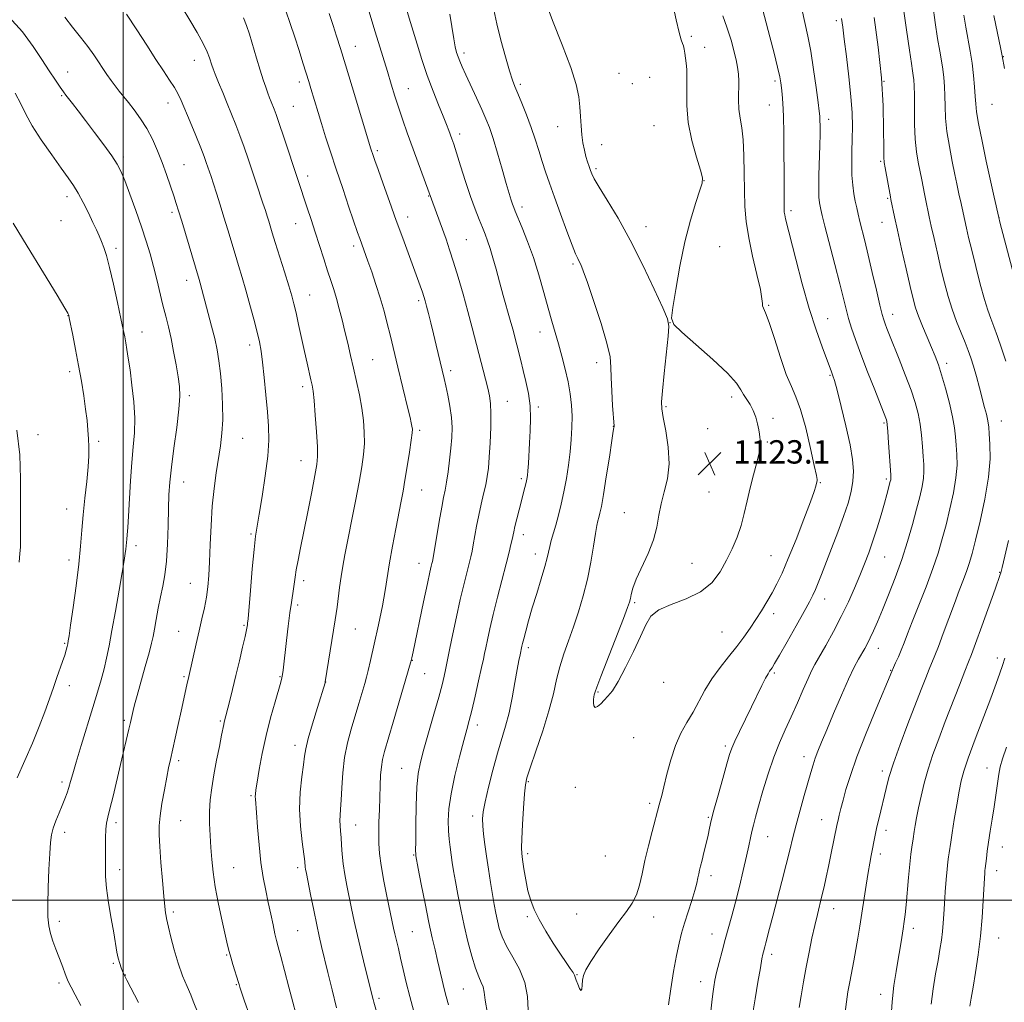
# Model space of a CAD drawing. Extents: x 2177300 to 2180200, y 292300 to 295200.
# Drawn here: x 2178965 to 2179302, y 294465 to 294802 of the extents above; entities that cross this region are included whole.
import ezdxf

# ---------------------------------------------------------------- set-up
doc = ezdxf.new("R2010")
doc.units = 0
doc.header["$MEASUREMENT"] = 0
for name, color, linetype, lineweight in [('CONTOUR INDEX', 41, 'Continuous', 13), ('CONTOUR INTERMEDIATE', 44, 'Continuous', 0), ('GRID LINE', 7, 'Continuous', 0), ('SPOT ELEVATION', 7, 'Continuous', 0), ('SPOT ELEVATION DTM', 2, 'Continuous', 13)]:
    doc.layers.add(name, color=color, linetype=linetype, lineweight=lineweight)
doc.styles.add('Style-WORKING', font='WORKING.shx')

# ---------------------------------------------------------------- blocks, each defined once
blk = doc.blocks.new('SPOT')
at = {"layer": 'SPOT ELEVATION'}
for p, q in [((-3.91, -3.91), (3.82, 3.81)), ((-1.65, 3.77), (1.72, -3.93))]:
    blk.add_line(p, q, dxfattribs=at)

msp = doc.modelspace()

# ---------------------------------------------------------------- linework, layer by layer
at = {"layer": 'CONTOUR INDEX', "flags": 128}
for points, elevation in [([(2179055.793, 294804.775), (2179057.266, 294800.417), (2179058.801, 294795.729), (2179060.279, 294791.153), (2179061.619, 294786.96), (2179062.75, 294783.38), (2179063.634, 294780.536), (2179064.367, 294778.129), (2179066.832, 294769.874), (2179067.994, 294766.094), (2179069.407, 294761.62), (2179071.0879, 294756.413), (2179073.048, 294750.449), (2179075.242, 294743.866), (2179077.394, 294737.466), (2179080.343, 294728.7911), (2179081.064, 294726.726), (2179083.865, 294718.981), (2179085.17, 294715.291), (2179086.65, 294710.95), (2179088.113, 294706.364), (2179089.405, 294701.886), (2179090.516, 294697.663), (2179091.475, 294693.785), (2179094.157, 294682.608), (2179097.587, 294668.469), (2179098.304, 294665.469), (2179098.738, 294663.581), (2179098.982, 294662.401), (2179099.102, 294661.471), (2179099.045, 294660.12), (2179098.732, 294657.622), (2179098.122, 294653.547), (2179097.345, 294648.64), (2179096.567, 294643.942), (2179095.9039, 294640.164), (2179095.254, 294636.7), (2179093.434, 294627.282), (2179092.311, 294621.298), (2179091.299, 294615.572), (2179089.794, 294606.099), (2179088.852, 294600.836), (2179087.53, 294594.387), (2179086.069, 294587.719), (2179084.809, 294582.178), (2179083.9831, 294578.683), (2179083.407, 294576.456), (2179082.787, 294574.292), (2179080.763, 294567.401), (2179078.138, 294558.617), (2179076.899, 294553.925), (2179075.917, 294548.933), (2179075.3, 294543.661), (2179074.955, 294538.587), (2179074.733, 294534.306), (2179074.524, 294531.23), (2179074.356, 294529.0661), (2179074.29, 294527.338), (2179074.368, 294525.627), (2179074.535, 294523.734), (2179074.716, 294521.514), (2179074.866, 294518.859), (2179075.056, 294515.81), (2179075.39, 294512.449), (2179075.939, 294508.852), (2179076.649, 294505.085), (2179078.236, 294497.234), (2179079.142, 294492.899), (2179080.264, 294487.891), (2179081.651, 294482.115), (2179083.085, 294476.354), (2179085.6911, 294466.01), (2179085.939, 294465.104), (2179088.33, 294456.619)], 1110), ([(2179126.957, 294805.1), (2179127.984, 294800.318), (2179129.393, 294794.695), (2179130.966, 294788.959), (2179132.371, 294784.166), (2179133.386, 294781.016), (2179134.229, 294778.795), (2179135.226, 294776.4341), (2179136.61, 294773.122), (2179138.226, 294769.089), (2179139.82, 294764.823), (2179141.201, 294760.724), (2179142.409, 294756.85), (2179143.543, 294753.168), (2179144.711, 294749.572), (2179146.058, 294745.653), (2179147.737, 294740.925), (2179149.809, 294735.177), (2179151.962, 294729.293), (2179153.7921, 294724.434), (2179155.003, 294721.436), (2179155.735, 294719.852), (2179156.233, 294718.909), (2179156.756, 294717.815), (2179157.599, 294715.687), (2179159.069, 294711.6179), (2179161.302, 294705.154), (2179163.769, 294697.645), (2179165.771, 294690.896), (2179166.802, 294686.185), (2179167.129, 294682.698), (2179167.208, 294679.096), (2179167.4021, 294674.46), (2179167.69, 294669.547), (2179168.173, 294662.395), (2179168.173, 294662.195), (2179168.124, 294661.933), (2179167.92, 294660.6901), (2179167.427, 294657.5), (2179166.574, 294651.858), (2179165.541, 294645.095), (2179164.572, 294639.001), (2179163.8549, 294634.943), (2179163.358, 294632.595), (2179162.9929, 294631.205), (2179162.674, 294630.036), (2179162.315, 294628.408), (2179161.836, 294625.652), (2179161.16, 294621.326), (2179160.252, 294615.884), (2179159.08, 294610.005), (2179157.637, 294604.2611), (2179156.004, 294598.804), (2179154.283, 294593.68), (2179152.577, 294588.907), (2179150.9919, 294584.392), (2179149.635, 294580.018), (2179148.532, 294575.605), (2179147.399, 294570.735), (2179145.872, 294564.931), (2179143.743, 294558.021), (2179141.4269, 294551.065), (2179139.493, 294545.429), (2179138.357, 294541.974), (2179137.819, 294539.537), (2179137.523, 294536.449), (2179137.188, 294531.575), (2179136.838, 294525.923), (2179136.57, 294521.034), (2179136.466, 294517.989), (2179136.549, 294516.031), (2179136.826, 294513.945), (2179137.297, 294510.829), (2179137.937, 294507.04), (2179138.714, 294503.25), (2179139.633, 294499.9399), (2179140.848, 294496.828), (2179142.551, 294493.442), (2179144.834, 294489.483), (2179147.391, 294485.346), (2179149.813, 294481.6), (2179151.766, 294478.696), (2179153.201, 294476.617), (2179154.139, 294475.23), (2179154.64, 294474.356), (2179154.9191, 294473.635), (2179155.227, 294472.661), (2179155.742, 294471.211), (2179156.347, 294469.793), (2179156.851, 294469.097), (2179157.119, 294469.606), (2179157.244, 294470.968), (2179157.3739, 294472.624), (2179157.696, 294474.209), (2179158.541, 294476.15), (2179160.276, 294479.068), (2179163.093, 294483.319), (2179166.4891, 294488.197), (2179169.786, 294492.729), (2179172.438, 294496.212), (2179174.429, 294499.0271), (2179175.879, 294501.822), (2179176.927, 294505.14), (2179177.801, 294509.084), (2179178.755, 294513.647), (2179179.954, 294518.699), (2179181.22, 294523.603), (2179183.662, 294532.735), (2179184.012, 294533.985), (2179184.514, 294535.8791), (2179185.243, 294538.86), (2179186.264, 294543.162), (2179187.588, 294548.179), (2179189.211, 294553.093), (2179191.108, 294557.29), (2179193.164, 294560.958), (2179195.237, 294564.487), (2179199.335, 294572.032), (2179201.71, 294575.927), (2179204.485, 294579.768), (2179207.433, 294583.472), (2179210.241, 294586.956), (2179212.672, 294590.171), (2179214.7961, 294593.208), (2179216.76, 294596.193), (2179218.6779, 294599.2229), (2179220.536, 294602.276), (2179222.29, 294605.307), (2179223.945, 294608.386), (2179225.715, 294612.074), (2179227.864, 294617.05), (2179230.517, 294623.6241), (2179233.239, 294630.622), (2179235.455, 294636.502), (2179236.744, 294640.116), (2179237.304, 294641.897), (2179237.738, 294643.773), (2179237.727, 294644.177), (2179237.474, 294645.56), (2179236.768, 294648.925), (2179235.483, 294654.8061), (2179233.829, 294661.833), (2179232.099, 294668.1671), (2179230.507, 294672.539), (2179228.936, 294675.983), (2179227.19, 294680.108), (2179225.161, 294685.979), (2179223.092, 294692.493), (2179221.319, 294698.005), (2179220.098, 294701.296), (2179219.387, 294702.861), (2179219.07, 294703.62), (2179218.9911, 294704.459), (2179218.847, 294706.119), (2179218.2951, 294709.303), (2179217.125, 294714.4181), (2179215.647, 294720.678), (2179214.305, 294727.0001), (2179213.44, 294732.582), (2179212.997, 294737.757), (2179212.823, 294743.139), (2179212.766, 294749.114), (2179212.684, 294755.157), (2179212.439, 294760.513), (2179211.952, 294764.655), (2179211.384, 294767.958), (2179210.957, 294771.022), (2179210.824, 294774.291), (2179210.922, 294780.591), (2179210.817, 294783.088), (2179210.51, 294785.397), (2179209.976, 294787.964), (2179209.223, 294791.064), (2179208.3659, 294794.302), (2179207.55, 294797.115), (2179206.867, 294799.15), (2179205.392, 294803.037)], 1120), ([(2179247.366, 294461.633), (2179247.771, 294465.261), (2179248.285, 294468.657), (2179248.897, 294472.045), (2179250.314, 294479.3161), (2179251.031, 294483.129), (2179251.707, 294487.019), (2179252.37, 294491.11), (2179254.555, 294505.24), (2179255.237, 294509.486), (2179255.803, 294512.764), (2179256.279, 294515.321), (2179257.6339, 294522.345), (2179258.225, 294525.143), (2179258.95, 294528.304), (2179261.337, 294538.358), (2179262.355, 294542.128), (2179263.915, 294547.016), (2179266.193, 294553.385), (2179268.839, 294560.42), (2179273.401, 294572.279), (2179274.953, 294576.264), (2179276.143, 294579.236), (2179278.085, 294583.88), (2179279.309, 294586.991), (2179280.947, 294591.386), (2179282.839, 294596.539), (2179284.742, 294601.669), (2179286.45, 294606.139), (2179287.9, 294609.891), (2179289.066, 294613.013), (2179289.973, 294615.7349), (2179290.8559, 294618.872), (2179292.001, 294623.381), (2179293.566, 294629.86), (2179295.209, 294637.45), (2179296.457, 294644.934), (2179296.9729, 294651.288), (2179296.952, 294656.275), (2179296.722, 294659.854), (2179296.54, 294662.1009), (2179296.377, 294663.549), (2179296.132, 294664.851), (2179295.72, 294666.564), (2179295.119, 294668.874), (2179293.34, 294675.548), (2179292.283, 294679.448), (2179291.276, 294683.019), (2179290.395, 294685.885), (2179289.5121, 294688.404), (2179288.446, 294691.114), (2179287.078, 294694.433), (2179285.535, 294698.291), (2179284.005, 294702.497), (2179282.631, 294706.905), (2179281.378, 294711.543), (2179280.163, 294716.486), (2179278.938, 294721.701), (2179277.788, 294726.73), (2179276.8309, 294731.009), (2179276.15, 294734.124), (2179274.8231, 294740.375), (2179274.4939, 294742.02), (2179273.564, 294746.895), (2179272.3711, 294752.932), (2179271.801, 294756.453), (2179271.373, 294760.732), (2179271.153, 294765.9), (2179271.075, 294771.247), (2179271.045, 294775.854), (2179270.981, 294779.049), (2179270.866, 294781.13), (2179270.696, 294782.643), (2179270.45, 294784.207), (2179270.036, 294786.749), (2179269.347, 294791.271), (2179268.336, 294798.27), (2179267.22, 294806.222)], 1110), ([(2178960.91, 294802.717), (2178965.548, 294797.504), (2178969.182, 294792.577), (2178972.146, 294788.088), (2178974.701, 294784.183), (2178976.834, 294780.981), (2178978.458, 294778.595), (2178979.562, 294777.035), (2178980.416, 294775.901), (2178982.7139, 294772.9541), (2178984.595, 294770.508), (2178987.103, 294767.2199), (2178990.216, 294763.109), (2178993.442, 294758.788), (2178996.172, 294755.02), (2178997.993, 294752.2659), (2178999.28, 294749.796), (2179000.605, 294746.578), (2179002.384, 294741.901), (2179004.425, 294736.333), (2179006.379, 294730.76), (2179007.982, 294725.856), (2179009.292, 294721.445), (2179010.449, 294717.139), (2179011.568, 294712.66), (2179013.685, 294703.937), (2179014.648, 294700.125), (2179015.562, 294696.443), (2179016.456, 294692.4879), (2179017.34, 294688.02), (2179018.158, 294683.4529), (2179018.836, 294679.36), (2179019.297, 294676.042), (2179019.44, 294672.696), (2179019.159, 294668.244), (2179018.417, 294662.014), (2179017.453, 294654.946), (2179016.578, 294648.385), (2179016.024, 294643.27), (2179015.737, 294638.905), (2179015.584, 294634.187), (2179015.445, 294628.356), (2179015.235, 294622.0339), (2179014.878, 294616.185), (2179014.324, 294611.509), (2179013.624, 294607.647), (2179012.853, 294603.973), (2179012.085, 294600.049), (2179011.378, 294596.1899), (2179010.787, 294592.896), (2179010.316, 294590.425), (2179009.774, 294588.058), (2179008.921, 294584.83), (2179007.617, 294580.143), (2179004.815, 294570.147), (2179003.958, 294566.964), (2179003.4689, 294565.006), (2179002.541, 294560.899), (2179002.019, 294558.676), (2178999.119, 294546.49), (2178996.575, 294535.674), (2178995.518, 294531.307), (2178994.793, 294528.444), (2178994.36, 294526.433), (2178994.139, 294524.323), (2178994.05, 294521.409), (2178994.01, 294514.502), (2178993.97, 294511.358), (2178994.038, 294508.115), (2178994.377, 294504.174), (2178995.086, 294499.183), (2178995.99, 294493.779), (2178996.846, 294488.848), (2178997.939, 294482.282), (2178998.378, 294480.135), (2178998.885, 294478.333), (2178999.406, 294476.856), (2178999.849, 294475.755), (2179000.6151, 294474.057), (2179000.767, 294473.779), (2179001.35, 294472.661), (2179005.2919, 294465.021)], 1100)]:
    msp.add_lwpolyline(points, dxfattribs=dict(at, elevation=elevation))
at = {"layer": 'CONTOUR INTERMEDIATE', "flags": 128}
for points, elevation in [([(2179090.261, 294828.004), (2179098.513, 294800.767), (2179100.745, 294793.306), (2179102.372, 294788.078), (2179104.226, 294782.553), (2179106.193, 294777.255), (2179108.078, 294772.518), (2179109.668, 294768.633), (2179110.808, 294765.789), (2179111.584, 294763.768), (2179112.64, 294760.872), (2179113.268, 294759.026), (2179114.229, 294756.063), (2179115.6471, 294751.594), (2179117.345, 294746.294), (2179119.071, 294741.099), (2179120.617, 294736.762), (2179121.949, 294733.291), (2179123.079, 294730.508), (2179124.034, 294728.192), (2179124.897, 294725.955), (2179125.766, 294723.369), (2179126.723, 294720.101), (2179127.792, 294716.207), (2179128.977, 294711.841), (2179130.262, 294707.203), (2179132.629, 294698.729), (2179133.469, 294695.625), (2179136.243, 294684.972), (2179137.11, 294681.5629), (2179138.028, 294677.758), (2179138.854, 294673.657), (2179139.417, 294669.39), (2179139.6011, 294665.082), (2179139.503, 294660.839), (2179139.273, 294656.766), (2179138.832, 294649.71), (2179138.657, 294647.173), (2179138.512, 294645.489), (2179138.342, 294644.29), (2179138.081, 294643.089), (2179137.677, 294641.48), (2179135.664, 294633.751), (2179134.888, 294630.703), (2179134.248, 294628.108), (2179133.828, 294626.291), (2179133.267, 294623.618), (2179132.87, 294621.851), (2179132.237, 294619.226), (2179131.252, 294615.328), (2179128.294, 294603.87), (2179126.813, 294597.97), (2179125.65, 294593.05), (2179124.807, 294589.229), (2179124.2349, 294586.464), (2179123.8521, 294584.551), (2179123.457, 294582.643), (2179122.818, 294579.734), (2179121.789, 294575.194), (2179120.567, 294569.895), (2179119.432, 294565.086), (2179118.568, 294561.595), (2179117.771, 294558.568), (2179116.738, 294554.73), (2179115.284, 294549.21), (2179113.699, 294542.751), (2179112.385, 294536.497), (2179111.652, 294531.353), (2179111.412, 294527.244), (2179111.482, 294523.852), (2179111.703, 294520.892), (2179112.01, 294518.194), (2179112.366, 294515.6219), (2179112.749, 294513.008), (2179113.213, 294510.064), (2179113.827, 294506.473), (2179114.646, 294502.018), (2179115.655, 294496.9), (2179116.823, 294491.4189), (2179118.109, 294485.91), (2179119.43, 294480.838), (2179120.697, 294476.704), (2179121.818, 294473.835), (2179122.72, 294471.881), (2179123.331, 294470.322), (2179123.657, 294468.578), (2179124.0181, 294465.83), (2179124.815, 294461.202)], 1116), ([(2179082.471, 294810.581), (2179086.392, 294797.541), (2179090.536, 294783.938), (2179091.822, 294779.6681), (2179093.1011, 294775.486), (2179094.417, 294771.371), (2179095.816, 294767.269), (2179097.34, 294762.998), (2179110.631, 294726.463), (2179111.866, 294722.906), (2179113.24, 294718.656), (2179114.812, 294713.438), (2179116.48, 294707.619), (2179118.106, 294701.722), (2179119.575, 294696.186), (2179124.1359, 294678.531), (2179124.922, 294675.435), (2179125.503, 294672.881), (2179125.868, 294670.253), (2179126.014, 294666.796), (2179125.948, 294662.047), (2179125.734, 294656.722), (2179125.446, 294651.828), (2179125.135, 294648.1), (2179124.752, 294645.164), (2179124.225, 294642.373), (2179123.512, 294639.211), (2179122.689, 294635.696), (2179121.862, 294631.977), (2179121.12, 294628.229), (2179119.964, 294621.809), (2179119.538, 294619.602), (2179119.102, 294617.6569), (2179118.526, 294615.358), (2179117.713, 294612.197), (2179116.682, 294608.077), (2179115.483, 294603.009), (2179114.187, 294597.154), (2179112.9459, 294591.295), (2179111.936, 294586.366), (2179110.471, 294578.9659), (2179109.9959, 294576.8109), (2179109.263, 294573.831), (2179108.124, 294569.561), (2179106.514, 294563.81), (2179103.077, 294551.741), (2179101.894, 294547.359), (2179101.129, 294543.46), (2179100.668, 294538.759), (2179100.408, 294532.46), (2179100.286, 294525.715), (2179100.244, 294520.168), (2179100.237, 294517.028), (2179100.247, 294515.781), (2179100.266, 294515.479), (2179100.316, 294515.182), (2179101.117, 294510.941), (2179102.145, 294505.568), (2179103.4451, 294498.906), (2179104.765, 294492.403), (2179105.903, 294487.1759), (2179106.871, 294483.023), (2179107.736, 294479.412), (2179109.312, 294472.629), (2179110.016, 294469.685), (2179110.683, 294467.091), (2179111.468, 294464.134)], 1114), ([(2179144.455, 294808.673), (2179147.127, 294801.447), (2179150.417, 294793.061), (2179153.357, 294785.295), (2179155.2029, 294779.496), (2179156.123, 294775.284), (2179156.51, 294771.85), (2179156.709, 294768.536), (2179156.875, 294765.299), (2179157.116, 294762.251), (2179157.509, 294759.485), (2179158.018, 294757.02), (2179158.577, 294754.858), (2179159.1301, 294752.9941), (2179159.648, 294751.41), (2179160.111, 294750.081), (2179160.575, 294748.873), (2179161.411, 294747.204), (2179163.071, 294744.381), (2179165.865, 294739.863), (2179169.554, 294733.7141), (2179173.758, 294726.151), (2179178.072, 294717.604), (2179181.976, 294709.363), (2179184.919, 294702.934), (2179186.509, 294699.216), (2179186.9819, 294696.694), (2179186.729, 294693.245), (2179185.386, 294680.542), (2179184.777, 294674.553), (2179184.479, 294670.834), (2179184.561, 294668.343), (2179185.061, 294665.432), (2179185.927, 294660.894), (2179186.755, 294655.267), (2179187.048, 294649.527), (2179186.482, 294644.445), (2179185.4, 294639.98), (2179184.315, 294635.884), (2179183.576, 294631.917), (2179182.874, 294627.861), (2179181.739, 294623.507), (2179179.877, 294618.771), (2179175.802, 294609.999), (2179174.626, 294606.945), (2179174.041, 294604.813), (2179173.766, 294603.363), (2179173.499, 294602.202), (2179172.849, 294600.311), (2179171.4, 294596.518), (2179163.683, 294576.627), (2179162.311, 294573.01), (2179161.755, 294571.456), (2179161.425, 294570.356), (2179161.261, 294569.662), (2179161.1351, 294568.741), (2179161.1031, 294567.611), (2179161.261, 294566.599), (2179161.715, 294566.108), (2179162.531, 294566.422), (2179163.612, 294567.3421), (2179164.825, 294568.55), (2179166.096, 294569.885), (2179167.6029, 294571.8209), (2179169.586, 294574.99), (2179172.154, 294579.734), (2179174.9, 294585.248), (2179177.286, 294590.433), (2179179.02, 294594.436), (2179180.786, 294597.363), (2179183.5151, 294599.56), (2179187.805, 294601.39), (2179192.924, 294603.27), (2179197.807, 294605.632), (2179201.625, 294608.78), (2179204.4869, 294612.509), (2179206.738, 294616.485), (2179208.662, 294620.443), (2179210.311, 294624.391), (2179211.675, 294628.404), (2179212.7751, 294632.546), (2179213.751, 294636.8351), (2179214.775, 294641.276), (2179215.946, 294645.791), (2179217.0851, 294649.9659), (2179217.94, 294653.303), (2179218.335, 294655.465), (2179218.387, 294656.755), (2179218.034, 294659.672), (2179217.787, 294661.214), (2179217.37, 294663.258), (2179216.746, 294665.573), (2179215.885, 294667.849), (2179214.794, 294669.845), (2179213.627, 294671.605), (2179212.576, 294673.243), (2179211.649, 294674.9481), (2179210.118, 294677.205), (2179207.074, 294680.571), (2179202.036, 294685.3), (2179196.246, 294690.421), (2179191.377, 294694.658), (2179188.705, 294697.2449), (2179187.922, 294699.452), (2179188.324, 294703.056), (2179189.309, 294709.304), (2179190.697, 294717.303), (2179192.409, 294725.628), (2179194.326, 294733.0369), (2179196.168, 294739.0201), (2179197.611, 294743.252), (2179198.385, 294745.7019), (2179198.431, 294747.511), (2179197.744, 294750.114), (2179196.406, 294754.558), (2179194.857, 294760.328), (2179193.628, 294766.524), (2179193.0989, 294772.353), (2179193.061, 294777.459), (2179193.155, 294781.596), (2179193.097, 294784.6259), (2179192.904, 294786.8291), (2179192.45, 294790.224), (2179192.2369, 294791.663), (2179191.9879, 294792.775), (2179191.654, 294793.588), (2179191.164, 294794.812), (2179190.44, 294797.3231), (2179189.446, 294801.648), (2179188.316, 294806.898)], 1122), ([(2179186.785, 294464.208), (2179187.634, 294469.725), (2179188.607, 294475.643), (2179189.576, 294481.047), (2179190.456, 294485.2859), (2179191.335, 294488.776), (2179192.347, 294492.201), (2179193.5619, 294496.038), (2179194.809, 294499.941), (2179195.853, 294503.36), (2179196.526, 294505.885), (2179196.917, 294507.677), (2179197.18, 294509.04), (2179197.453, 294510.2839), (2179197.811, 294511.733), (2179198.313, 294513.718), (2179198.984, 294516.426), (2179199.721, 294519.477), (2179200.385, 294522.348), (2179200.907, 294524.747), (2179201.49, 294527.315), (2179202.405, 294530.922), (2179203.81, 294536.069), (2179205.415, 294541.78), (2179206.817, 294546.71), (2179207.752, 294549.926), (2179208.52, 294552.15), (2179209.5599, 294554.515), (2179211.188, 294557.877), (2179215.322, 294566.242), (2179218.855, 294573.563), (2179220.094, 294576.083), (2179220.923, 294577.63), (2179221.461, 294578.4839), (2179221.864, 294579.027), (2179222.327, 294579.692), (2179223.195, 294581.11), (2179224.849, 294583.962), (2179227.486, 294588.5951), (2179230.5451, 294594.021), (2179233.28, 294598.918), (2179235.132, 294602.31), (2179236.2981, 294604.5931), (2179237.166, 294606.508), (2179238.08, 294608.723), (2179239.225, 294611.6229), (2179242.6961, 294620.548), (2179244.828, 294626.131), (2179246.802, 294631.514), (2179248.34, 294636.113), (2179249.407, 294640.04), (2179250.027, 294643.576), (2179250.21, 294647.056), (2179249.901, 294651.028), (2179249.032, 294656.091), (2179247.615, 294662.508), (2179245.985, 294669.196), (2179244.561, 294674.7339), (2179243.655, 294678.085), (2179243.161, 294679.741), (2179242.569, 294681.406), (2179242.037, 294682.843), (2179239.453, 294689.6369), (2179237.381, 294695.443), (2179235.036, 294702.751), (2179232.63, 294711.236), (2179230.417, 294719.681), (2179226.942, 294733.503), (2179226.653, 294734.794), (2179226.5001, 294735.7701), (2179226.429, 294736.903), (2179226.411, 294738.583), (2179226.4359, 294744.852), (2179226.434, 294749.831), (2179226.395, 294756.065), (2179226.312, 294762.691), (2179226.176, 294768.633), (2179225.9889, 294773.068), (2179225.775, 294776.166), (2179225.564, 294778.345), (2179225.35, 294780.094), (2179224.971, 294782.172), (2179224.228, 294785.407), (2179223.013, 294790.271), (2179221.589, 294795.813), (2179218.507, 294807.545)], 1118), ([(2179020.285, 294805.834), (2179022.885, 294801.5339), (2179025.3991, 294797.268), (2179027.472, 294793.521), (2179028.844, 294790.663), (2179029.646, 294788.61), (2179030.455, 294786.079), (2179030.886, 294784.882), (2179031.596, 294783.057), (2179032.717, 294780.244), (2179034.134, 294776.73), (2179035.672, 294772.964), (2179037.185, 294769.296), (2179038.647, 294765.682), (2179040.068, 294761.9809), (2179041.455, 294758.088), (2179042.8239, 294754.044), (2179045.562, 294745.842), (2179047.933, 294738.797), (2179048.76, 294736.297), (2179049.385, 294734.353), (2179049.905, 294732.684), (2179051.12, 294728.701), (2179052.164, 294725.335), (2179055.309, 294715.31), (2179056.779, 294710.565), (2179057.802, 294707.116), (2179058.541, 294704.343), (2179059.259, 294701.287), (2179060.157, 294697.253), (2179062.183, 294688.047), (2179063.076, 294684.071), (2179064.388, 294678.362), (2179064.791, 294676.524), (2179065.109, 294674.489), (2179065.444, 294671.256), (2179065.862, 294666.235), (2179066.2799, 294660.472), (2179066.581, 294655.421), (2179066.651, 294652.039), (2179066.396, 294649.278), (2179065.729, 294645.591), (2179064.619, 294639.906), (2179063.265, 294633.053), (2179061.924, 294626.337), (2179060.8081, 294620.81), (2179059.951, 294616.5111), (2179059.341, 294613.226), (2179058.952, 294610.719), (2179058.438, 294606.765), (2179057.694, 294601.995), (2179057.188, 294598.473), (2179056.609, 294593.945), (2179056.024, 294589.0421), (2179054.865, 294578.904), (2179054.661, 294577.333), (2179054.453, 294576.178), (2179054.071, 294574.728), (2179052.069, 294567.983), (2179050.536, 294562.516), (2179049, 294556.413), (2179047.698, 294550.299), (2179046.686, 294544.788), (2179045.969, 294540.492), (2179045.5411, 294537.819), (2179045.34, 294536.367), (2179045.288, 294535.529), (2179045.325, 294534.678), (2179045.697, 294530.0271), (2179046.07, 294525.049), (2179046.579, 294518.972), (2179047.229, 294512.923), (2179048.013, 294507.772), (2179048.88, 294503.367), (2179049.769, 294499.299), (2179050.623, 294495.291), (2179051.396, 294491.578), (2179052.05, 294488.528), (2179052.5869, 294486.277), (2179053.185, 294484.037), (2179054.067, 294480.7939), (2179055.363, 294475.906), (2179056.842, 294470.244), (2179058.183, 294465.054), (2179059.141, 294461.273)], 1106), ([(2179200.272, 294452.765), (2179201.654, 294465.111), (2179201.985, 294467.921), (2179202.314, 294470.314), (2179202.723, 294472.63), (2179203.313, 294475.32), (2179204.149, 294478.702), (2179205.165, 294482.571), (2179206.261, 294486.587), (2179208.504, 294494.651), (2179209.743, 294499.314), (2179211.101, 294504.698), (2179212.432, 294510.211), (2179213.555, 294515.074), (2179214.341, 294518.714), (2179214.89, 294521.397), (2179215.36, 294523.595), (2179215.902, 294525.794), (2179216.646, 294528.519), (2179217.717, 294532.307), (2179219.194, 294537.459), (2179220.971, 294543.337), (2179222.895, 294549.067), (2179224.845, 294554.005), (2179226.825, 294558.432), (2179228.8719, 294562.858), (2179230.98, 294567.6), (2179232.976, 294572.2), (2179234.6409, 294576.006), (2179235.874, 294578.636), (2179237.016, 294580.794), (2179240.711, 294587.329), (2179243.338, 294592.116), (2179246.02, 294597.251), (2179248.443, 294602.251), (2179250.565, 294606.956), (2179252.41, 294611.285), (2179254.018, 294615.229), (2179255.476, 294619.06), (2179256.881, 294623.119), (2179258.296, 294627.597), (2179259.634, 294632.088), (2179260.77, 294636.0401), (2179261.6121, 294639.022), (2179262.812, 294643.44), (2179262.95, 294644.018), (2179263.016, 294644.396), (2179263.032, 294644.802), (2179262.978, 294645.823), (2179262.238, 294656.6961), (2179261.952, 294660.663), (2179261.754, 294663.012), (2179261.613, 294664.094), (2179261.473, 294664.593), (2179261.242, 294665.203), (2179257.465, 294674.854), (2179255.056, 294681.076), (2179252.74, 294687.154), (2179250.919, 294692.108), (2179249.561, 294696.053), (2179248.528, 294699.382), (2179247.664, 294702.546), (2179245.493, 294711.22), (2179243.798, 294717.854), (2179240.416, 294730.939), (2179239.468, 294734.655), (2179238.991, 294736.624), (2179238.742, 294737.785), (2179238.531, 294739.011), (2179238.365, 294740.892), (2179238.302, 294743.951), (2179238.375, 294748.458), (2179238.667, 294758.626), (2179238.738, 294762.5109), (2179238.745, 294765.326), (2179238.717, 294767.256), (2179238.659, 294768.629), (2179238.489, 294770.332), (2179238.1051, 294773.392), (2179237.436, 294778.461), (2179236.556, 294784.696), (2179235.5699, 294790.879), (2179234.568, 294796.105), (2179232.558, 294805.391)], 1116), ([(2179302.37, 294684.716), (2179300.949, 294689.118), (2179299.547, 294693.164), (2179298.287, 294696.598), (2179297.235, 294699.358), (2179296.237, 294702.153), (2179295.085, 294705.886), (2179293.645, 294711.124), (2179292.095, 294717.099), (2179290.6899, 294722.706), (2179289.631, 294727.073), (2179288.89, 294730.239), (2179286.802, 294739.718), (2179286.432, 294741.461), (2179285.625, 294745.484), (2179284.966, 294748.664), (2179284.036, 294753.088), (2179283.03, 294758.243), (2179282.207, 294763.412), (2179281.756, 294768.017), (2179281.573, 294772.0439), (2179281.483, 294775.617), (2179281.34, 294778.854), (2179281.103, 294781.856), (2179280.762, 294784.715), (2179280.305, 294787.594), (2179279.722, 294790.929), (2179279.006, 294795.225), (2179278.171, 294800.74), (2179277.327, 294806.74)], 1108), ([(2178980.073, 294802.572), (2178982.739, 294799.118), (2178985.473, 294795.673), (2178987.956, 294792.471), (2178989.952, 294789.687), (2178991.578, 294787.247), (2178993.035, 294785.019), (2178994.488, 294782.897), (2178995.938, 294780.886), (2178997.351, 294779.016), (2178998.72, 294777.275), (2179001.842, 294773.372), (2179003.838, 294770.793), (2179006.0039, 294767.768), (2179008.13, 294764.384), (2179010.05, 294760.7201), (2179011.782, 294756.832), (2179013.385, 294752.767), (2179014.899, 294748.627), (2179016.259, 294744.713), (2179017.38, 294741.383), (2179018.236, 294738.777), (2179019.05, 294736.1851), (2179020.109, 294732.684), (2179026.053, 294712.693), (2179026.4271, 294711.383), (2179029.222, 294701.008), (2179030.349, 294696.734), (2179031.397, 294692.4879), (2179032.227, 294688.617), (2179032.866, 294684.783), (2179033.383, 294680.476), (2179033.818, 294675.375), (2179034.104, 294669.892), (2179034.143, 294664.627), (2179033.8719, 294660.003), (2179033.35, 294655.737), (2179031.916, 294646.507), (2179031.191, 294641.06), (2179030.589, 294635.002), (2179030.176, 294628.423), (2179029.9, 294621.865), (2179029.676, 294615.984), (2179029.424, 294611.247), (2179029.078, 294607.352), (2179028.573, 294603.812), (2179027.866, 294600.203), (2179026.997, 294596.383), (2179026.0281, 294592.2761), (2179025.03, 294587.917), (2179022.515, 294576.668), (2179022.375, 294576.093), (2179022.181, 294575.251), (2179021.872, 294573.849), (2179019.921, 294564.764), (2179018.931, 294560.227), (2179017.9, 294555.5579), (2179016.254, 294548.244), (2179015.635, 294545.436), (2179014.97, 294542.173), (2179014.164, 294537.905), (2179013.346, 294533.2), (2179012.697, 294528.906), (2179012.363, 294525.553), (2179012.334, 294522.405), (2179012.561, 294518.407), (2179012.986, 294512.901), (2179013.5, 294506.81), (2179013.981, 294501.452), (2179014.336, 294497.834), (2179014.578, 294495.72), (2179014.748, 294494.564), (2179014.9, 294493.798), (2179015.618, 294490.788), (2179016.41, 294487.412), (2179017.508, 294483.085), (2179018.8671, 294478.476), (2179020.411, 294474.1789), (2179021.933, 294470.473), (2179023.197, 294467.56), (2179024.064, 294465.477), (2179025.748, 294461.174)], 1102), ([(2179001.15, 294803.572), (2179004.734, 294798.264), (2179008.145, 294792.942), (2179011.224, 294788.113), (2179013.841, 294784.165), (2179015.967, 294781.029), (2179017.599, 294778.521), (2179018.796, 294776.384), (2179019.864, 294774.072), (2179022.95, 294766.718), (2179024.912, 294762.014), (2179026.636, 294757.811), (2179027.807, 294754.824), (2179028.539, 294752.808), (2179030.16, 294747.962), (2179030.959, 294745.515), (2179032.015, 294742.223), (2179033.2561, 294738.297), (2179034.573, 294734.047), (2179035.879, 294729.748), (2179038.393, 294721.41), (2179039.607, 294717.455), (2179040.834, 294713.413), (2179042.119, 294708.989), (2179043.476, 294704.045), (2179044.785, 294699.066), (2179045.895, 294694.692), (2179046.701, 294691.295), (2179047.295, 294688.167), (2179047.817, 294684.33), (2179048.3759, 294679.125), (2179048.939, 294673.17), (2179049.444, 294667.401), (2179049.811, 294662.446), (2179049.904, 294657.688), (2179049.571, 294652.203), (2179048.739, 294645.443), (2179047.65, 294638.374), (2179046.625, 294632.3431), (2179045.9, 294628.187), (2179045.378, 294624.707), (2179044.876, 294620.194), (2179044.266, 294613.555), (2179043.634, 294606.148), (2179042.816, 294596.407), (2179042.679, 294594.934), (2179042.617, 294594.417), (2179042.535, 294593.851), (2179042.312, 294592.6589), (2179041.818, 294590.367), (2179040.971, 294586.682), (2179039.87, 294582.03), (2179038.66, 294577.015), (2179037.476, 294572.202), (2179036.426, 294568.001), (2179034.625, 294560.992), (2179034.477, 294560.287), (2179033.763, 294556.611), (2179033.002, 294552.749), (2179032.074, 294547.972), (2179031.157, 294543.042), (2179030.4051, 294538.555), (2179029.88, 294534.435), (2179029.618, 294530.437), (2179029.632, 294526.368), (2179029.838, 294522.245), (2179030.128, 294518.135), (2179030.438, 294514.033), (2179030.882, 294509.6389), (2179031.62, 294504.5819), (2179032.734, 294498.717), (2179033.996, 294492.823), (2179035.8261, 294484.657), (2179036.336, 294482.49), (2179036.876, 294480.506), (2179037.62, 294478.048), (2179039.577, 294471.833), (2179039.794, 294471.098), (2179040.028, 294470.244), (2179040.4681, 294468.898), (2179041.537, 294465.752), (2179043.428, 294460.267)], 1104), ([(2179041.2819, 294802.289), (2179042.322, 294799.687), (2179043.269, 294796.705), (2179045.7231, 294788.502), (2179046.964, 294784.423), (2179048.009, 294781.13), (2179048.866, 294778.579), (2179049.579, 294776.576), (2179050.19, 294774.9431), (2179050.7291, 294773.5671), (2179051.73, 294771.1), (2179052.4209, 294769.254), (2179053.4999, 294766.152), (2179055.075, 294761.436), (2179059.861, 294746.92), (2179063.083, 294737.295), (2179064.403, 294733.297), (2179065.826, 294728.916), (2179068.739, 294719.787), (2179070.053, 294715.709), (2179071.182, 294712.299), (2179072.176, 294709.26), (2179073.12, 294706.167), (2179074.078, 294702.691), (2179075.052, 294698.884), (2179076.0271, 294694.893), (2179076.993, 294690.8309), (2179077.9679, 294686.664), (2179078.971, 294682.324), (2179080.003, 294677.7829), (2179080.979, 294673.171), (2179081.794, 294668.664), (2179082.357, 294664.397), (2179082.647, 294660.364), (2179082.657, 294656.522), (2179082.376, 294652.739), (2179081.785, 294648.525), (2179080.859, 294643.302), (2179079.618, 294636.772), (2179076.034, 294618.407), (2179075.311, 294614.481), (2179074.728, 294610.896), (2179074.203, 294607.156), (2179073.353, 294600.488), (2179073.047, 294598.247), (2179072.707, 294596.047), (2179069.289, 294574.805), (2179069.219, 294574.564), (2179066.599, 294566.103), (2179064.889, 294560.466), (2179063.431, 294555.395), (2179062.585, 294551.933), (2179062.149, 294549.338), (2179061.78, 294546.42), (2179061.242, 294542.264), (2179060.718, 294537.056), (2179060.496, 294531.255), (2179060.768, 294525.356), (2179061.333, 294519.992), (2179062.226, 294513.32), (2179062.444, 294511.3629), (2179062.559, 294510.64), (2179062.831, 294509.2239), (2179064.249, 294501.994), (2179065.305, 294496.668), (2179066.337, 294491.625), (2179067.203, 294487.659), (2179068.0201, 294484.183), (2179070.172, 294475.212), (2179071.604, 294469.331), (2179073.178, 294463.17)], 1108), ([(2179070.647, 294803.807), (2179071.9659, 294799.756), (2179073.165, 294796.021), (2179074.484, 294791.827), (2179076.2091, 294786.222), (2179078.486, 294778.729), (2179084.91, 294757.462), (2179085.672, 294755.153), (2179086.258, 294753.465), (2179087.35, 294750.373), (2179089.092, 294745.474), (2179091.275, 294739.373), (2179093.5991, 294732.926), (2179095.803, 294726.873), (2179101.819, 294710.486), (2179102.556, 294708.408), (2179103.073, 294706.856), (2179103.499, 294705.408), (2179103.982, 294703.584), (2179104.637, 294701.018), (2179105.443, 294697.797), (2179106.342, 294694.124), (2179107.2759, 294690.2339), (2179109.99, 294678.74), (2179110.5419, 294676.274), (2179111.233, 294673.013), (2179111.936, 294669.2459), (2179112.47, 294665.445), (2179112.692, 294661.95), (2179112.623, 294658.555), (2179112.324, 294654.919), (2179111.86, 294650.852), (2179111.315, 294646.77), (2179110.778, 294643.241), (2179110.305, 294640.572), (2179109.809, 294638.038), (2179109.17, 294634.651), (2179108.321, 294629.813), (2179106.206, 294617.354), (2179105.966, 294616.088), (2179105.8, 294615.389), (2179105.563, 294614.44), (2179105.098, 294612.4179), (2179104.246, 294608.496), (2179102.937, 294602.293), (2179099.353, 294585.181), (2179098.8889, 294583.088), (2179098.556, 294581.756), (2179098.139, 294580.236), (2179097.439, 294577.791), (2179092.55, 294561.044), (2179089.599, 294550.99), (2179088.886, 294548.21), (2179088.481, 294545.758), (2179088.23, 294542.833), (2179088.0629, 294539.345), (2179087.796, 294531.0899), (2179087.675, 294526.787), (2179087.595, 294522.849), (2179087.604, 294519.464), (2179087.818, 294516.071), (2179088.372, 294511.922), (2179089.331, 294506.585), (2179090.469, 294500.886), (2179092.649, 294490.422), (2179093.079, 294488.521), (2179094.305, 294483.477), (2179095.1, 294480.1459), (2179096.001, 294476.255), (2179097.04, 294471.857), (2179098.256, 294467.023), (2179099.6491, 294461.898)], 1112), ([(2179111.93, 294803.557), (2179113.267, 294795.111), (2179113.794, 294792.354), (2179114.275, 294790.439), (2179114.763, 294788.946), (2179115.332, 294787.455), (2179116.142, 294785.557), (2179117.373, 294782.844), (2179121.081, 294774.887), (2179122.899, 294770.951), (2179124.305, 294767.774), (2179125.481, 294764.754), (2179126.727, 294761.016), (2179128.242, 294756.016), (2179129.847, 294750.515), (2179131.2649, 294745.6029), (2179132.288, 294742.116), (2179132.9701, 294739.875), (2179133.43, 294738.449), (2179133.81, 294737.375), (2179134.337, 294736.064), (2179136.7341, 294730.415), (2179138.59, 294725.766), (2179140.5649, 294720.261), (2179142.434, 294714.25), (2179144.126, 294708.254), (2179145.605, 294702.833), (2179146.863, 294698.364), (2179149.123, 294690.647), (2179150.321, 294686.442), (2179151.489, 294682.015), (2179152.482, 294677.651), (2179153.186, 294673.563), (2179153.609, 294669.678), (2179153.787, 294665.854), (2179153.754, 294661.959), (2179153.531, 294657.912), (2179153.133, 294653.644), (2179152.575, 294649.129), (2179151.873, 294644.517), (2179151.041, 294640.001), (2179150.105, 294635.7589), (2179149.133, 294631.8961), (2179148.203, 294628.502), (2179146.695, 294623.245), (2179146.162, 294621.235), (2179145.278, 294617.346), (2179144.487, 294614.364), (2179143.229, 294610.123), (2179141.702, 294605.138), (2179140.189, 294600.147), (2179138.925, 294595.779), (2179137.955, 294592.239), (2179137.271, 294589.6231), (2179136.854, 294587.965), (2179136.636, 294587.04), (2179136.007, 294584.134), (2179135.611, 294582.1809), (2179135.034, 294579.059), (2179134.255, 294574.609), (2179133.301, 294569.419), (2179132.214, 294564.265), (2179131.024, 294559.683), (2179128.271, 294550.376), (2179126.7031, 294544.636), (2179125.2121, 294538.769), (2179124.04, 294533.77), (2179123.369, 294530.323), (2179123.138, 294527.875), (2179123.226, 294525.565), (2179123.524, 294522.687), (2179123.981, 294519.173), (2179124.557, 294515.109), (2179125.21, 294510.64), (2179125.888, 294506.131), (2179126.538, 294502.004), (2179127.123, 294498.5639), (2179127.674, 294495.649), (2179128.237, 294492.983), (2179128.894, 294490.307), (2179129.857, 294487.446), (2179131.37, 294484.241), (2179133.53, 294480.568), (2179135.844, 294476.43), (2179137.67, 294471.864), (2179138.547, 294467.003), (2179138.735, 294462.365)], 1118), ([(2179215.757, 294461.416), (2179216.543, 294466.297), (2179217.472, 294471.945), (2179218.305, 294476.872), (2179218.859, 294479.958), (2179219.1891, 294481.559), (2179219.404, 294482.4001), (2179219.8531, 294484.043), (2179220.196, 294485.382), (2179221.436, 294490.341), (2179222.526, 294494.568), (2179225.643, 294506.387), (2179227.167, 294512.288), (2179228.378, 294517.186), (2179229.426, 294521.494), (2179230.549, 294525.893), (2179231.906, 294530.84), (2179233.345, 294535.887), (2179235.608, 294543.774), (2179236.377, 294546.395), (2179237.122, 294548.6779), (2179238.0221, 294551.09), (2179239.262, 294554.148), (2179241.03, 294558.381), (2179243.408, 294564.037), (2179246.056, 294570.232), (2179248.528, 294575.802), (2179250.478, 294579.8599), (2179251.954, 294582.631), (2179254.065, 294586.294), (2179254.963, 294587.956), (2179255.915, 294589.873), (2179257.032, 294592.302), (2179258.405, 294595.457), (2179260.1209, 294599.54), (2179262.213, 294604.658), (2179264.494, 294610.52), (2179266.726, 294616.739), (2179268.7089, 294622.94), (2179270.399, 294628.794), (2179271.794, 294633.9841), (2179272.889, 294638.274), (2179273.681, 294641.749), (2179274.163, 294644.575), (2179274.346, 294646.964), (2179274.303, 294649.307), (2179274.123, 294652.041), (2179273.873, 294655.464), (2179273.529, 294659.309), (2179273.046, 294663.169), (2179272.363, 294666.788), (2179271.361, 294670.508), (2179269.907, 294674.823), (2179267.957, 294680), (2179265.825, 294685.396), (2179262.535, 294693.589), (2179261.621, 294695.91), (2179261.013, 294697.499), (2179260.543, 294698.827), (2179260.012, 294700.673), (2179259.217, 294703.8921), (2179258.026, 294708.998), (2179256.611, 294715.13), (2179255.223, 294721.083), (2179254.059, 294725.904), (2179252.387, 294732.591), (2179251.793, 294735.051), (2179251.29, 294737.286), (2179250.818, 294739.559), (2179250.342, 294742.101), (2179249.925, 294745.026), (2179249.653, 294748.42), (2179249.581, 294752.315), (2179249.645, 294756.529), (2179249.752, 294760.831), (2179249.805, 294765.115), (2179249.701, 294769.7871), (2179249.335, 294775.384), (2179248.656, 294782.145), (2179247.825, 294789.122), (2179247.0571, 294795.074), (2179246.508, 294799.152), (2179246.091, 294802.09)], 1114), ([(2179231.566, 294463.326), (2179232.235, 294467.296), (2179233.058, 294472.035), (2179233.987, 294477.135), (2179234.9729, 294482.225), (2179235.97, 294487.052), (2179236.9299, 294491.4), (2179237.818, 294495.126), (2179239.406, 294501.485), (2179240.14, 294504.601), (2179240.876, 294507.914), (2179241.655, 294511.571), (2179242.49, 294515.591), (2179244.636, 294526.187), (2179244.922, 294527.4731), (2179245.326, 294529.169), (2179245.891, 294531.431), (2179246.639, 294534.328), (2179247.635, 294537.993), (2179249.123, 294542.805), (2179251.391, 294549.207), (2179254.541, 294557.273), (2179257.94, 294565.595), (2179263.289, 294578.422), (2179263.87, 294579.7261), (2179264.631, 294581.375), (2179265.567, 294583.435), (2179266.555, 294585.727), (2179267.54, 294588.195), (2179268.717, 294591.258), (2179270.351, 294595.455), (2179272.582, 294601.081), (2179275.08, 294607.452), (2179277.395, 294613.64), (2179279.193, 294618.972), (2179280.609, 294623.787), (2179281.897, 294628.683), (2179283.228, 294634.0671), (2179284.445, 294639.6), (2179285.31, 294644.754), (2179285.659, 294649.126), (2179285.627, 294652.791), (2179285.423, 294655.948), (2179285.19, 294658.844), (2179284.82, 294661.923), (2179284.141, 294665.676), (2179283.048, 294670.376), (2179281.719, 294675.419), (2179280.4, 294679.982), (2179279.262, 294683.492), (2179278.177, 294686.389), (2179276.944, 294689.364), (2179275.441, 294692.901), (2179273.864, 294696.667), (2179272.487, 294700.121), (2179271.488, 294702.986), (2179270.645, 294706.025), (2179269.636, 294710.266), (2179268.246, 294716.33), (2179266.687, 294723.222), (2179265.275, 294729.541), (2179264.26, 294734.186), (2179263.0229, 294740.103), (2179262.843, 294741.031), (2179261.007, 294750.996), (2179260.706, 294752.776), (2179260.572, 294754.663), (2179260.539, 294758.053), (2179260.5171, 294763.994), (2179260.32, 294772.147), (2179259.739, 294781.821), (2179258.652, 294792.26), (2179257.297, 294802.426)], 1112), ([(2179307.156, 294706.387), (2179300.357, 294732.351), (2179299.952, 294733.9471), (2179298.372, 294740.893), (2179295.701, 294753.244), (2179294.259, 294760.033), (2179293.042, 294766.091), (2179292.359, 294770.1351), (2179292.07, 294772.841), (2179291.921, 294775.379), (2179291.698, 294778.66), (2179291.341, 294782.582), (2179290.828, 294786.788), (2179290.159, 294790.981), (2179288.665, 294799.18), (2179288.006, 294803.21)], 1106), ([(2179301.92, 294784.976), (2179301.125, 294789.353), (2179300.684, 294791.6), (2179298.324, 294803.134)], 1104), ([(2178963.079, 294776.555), (2178964.985, 294772.866), (2178966.674, 294769.373), (2178968.853, 294765.395), (2178971.988, 294760.511), (2178975.5689, 294755.351), (2178978.84, 294750.806), (2178981.245, 294747.492), (2178983.025, 294744.908), (2178984.621, 294742.276), (2178986.362, 294739.04), (2178988.131, 294735.5239), (2178989.7, 294732.2739), (2178990.905, 294729.694), (2178991.83, 294727.618), (2178992.62, 294725.74), (2178993.415, 294723.7021), (2178994.315, 294720.944), (2178995.413, 294716.854), (2178996.746, 294711.15), (2178998.122, 294704.857), (2178999.292, 294699.327), (2179000.077, 294695.551), (2179000.574, 294693.063), (2179000.949, 294691.035), (2179001.347, 294688.723), (2179001.82, 294685.72), (2179002.399, 294681.707), (2179003.073, 294676.539), (2179003.676, 294670.777), (2179004.001, 294665.158), (2179003.908, 294660.178), (2179003.521, 294655.366), (2179003.032, 294650.01), (2179002.599, 294643.696), (2179001.928, 294631.609), (2179001.661, 294627.718), (2179001.439, 294625.256), (2179001.272, 294623.676), (2179001.073, 294621.443), (2179000.962, 294620.329), (2179000.774, 294618.865), (2179000.4009, 294616.433), (2178999.722, 294612.334), (2178998.676, 294606.215), (2178997.434, 294599.11), (2178996.228, 294592.401), (2178995.2289, 294587.13), (2178994.365, 294582.9921), (2178993.504, 294579.3459), (2178992.517, 294575.587), (2178991.287, 294571.274), (2178989.7, 294566.002), (2178985.673, 294553.012), (2178983.923, 294547.294), (2178982.757, 294543.298), (2178982.023, 294540.652), (2178981.461, 294538.68), (2178980.848, 294536.802), (2178980.102, 294534.796), (2178979.1801, 294532.531), (2178978.08, 294529.945), (2178976.968, 294527.252), (2178976.053, 294524.731), (2178975.481, 294522.48), (2178975.153, 294519.859), (2178974.906, 294516.046), (2178974.6211, 294510.5651), (2178974.354, 294504.334), (2178974.201, 294498.618), (2178974.249, 294494.365), (2178974.54, 294491.252), (2178975.107, 294488.639), (2178975.954, 294486.003), (2178976.979, 294483.296), (2178978.0531, 294480.583), (2178979.059, 294477.962), (2178980.567, 294473.881), (2178980.999, 294472.757), (2178981.451, 294471.764), (2178982.223, 294470.238), (2178983.565, 294467.645), (2178985.523, 294463.959)], 1098), ([(2178962.356, 294732.005), (2178967.228, 294724.112), (2178972.78, 294715.016), (2178977.461, 294707.298), (2178980.11, 294702.886), (2178981.1371, 294701.125), (2178981.34, 294700.7091), (2178981.409, 294700.443), (2178981.589, 294699.574), (2178982.765, 294693.661), (2178983.736, 294688.672), (2178984.769, 294683.1879), (2178985.725, 294677.816), (2178986.549, 294672.799), (2178987.203, 294668.288), (2178987.666, 294664.388), (2178987.974, 294661.021), (2178988.176, 294658.062), (2178988.3, 294655.316), (2178988.286, 294652.306), (2178988.053, 294648.484), (2178987.559, 294643.503), (2178986.931, 294637.821), (2178986.338, 294632.098), (2178985.886, 294626.764), (2178985.448, 294621.34), (2178984.833, 294615.116), (2178983.927, 294607.741), (2178982.9119, 294600.306), (2178982.043, 294594.26), (2178981.51, 294590.645), (2178981.231, 294588.862), (2178981.055, 294587.905), (2178980.848, 294586.916), (2178980.528, 294585.6451), (2178980.031, 294583.9879), (2178979.307, 294581.868), (2178977.335, 294576.312), (2178976.1659, 294572.925), (2178974.817, 294569.055), (2178973.195, 294564.597), (2178971.233, 294559.494), (2178968.953, 294553.885), (2178966.405, 294547.954), (2178963.69, 294541.965)], 1096), ([(2178963.656, 294661.095), (2178964.617, 294652.6029), (2178964.888, 294644.4299), (2178964.859, 294637.171), (2178964.846, 294631.298), (2178964.883, 294623.441), (2178964.832, 294621.02), (2178964.688, 294618.7839), (2178964.43, 294615.888)], 1094), ([(2179263.001, 294458.69), (2179263.448, 294465.221), (2179264.061, 294470.821), (2179264.769, 294475.569), (2179265.488, 294479.78), (2179266.144, 294483.691), (2179266.713, 294487.226), (2179267.1829, 294490.23), (2179267.555, 294492.693), (2179267.876, 294495.186), (2179268.207, 294498.428), (2179269.014, 294507.826), (2179269.442, 294512.394), (2179269.843, 294515.837), (2179270.192, 294518.238), (2179270.653, 294521.09), (2179271.029, 294523.612), (2179271.36, 294525.621), (2179271.838, 294528.298), (2179272.485, 294531.645), (2179273.327, 294535.635), (2179274.404, 294540.126), (2179275.759, 294544.947), (2179277.426, 294549.985), (2179279.394, 294555.3571), (2179281.645, 294561.236), (2179286.454, 294573.702), (2179288.344, 294578.558), (2179289.567, 294581.655), (2179290.568, 294584.226), (2179291.949, 294587.942), (2179294.104, 294593.881), (2179298.677, 294606.628), (2179300.454, 294611.665), (2179300.626, 294612.198), (2179300.75, 294612.656), (2179301.0849, 294614.048), (2179303.259, 294623.273)], 1108), ([(2179276.798, 294464.4319), (2179277.508, 294469.716), (2179278.346, 294474.828), (2179279.155, 294479.404), (2179279.809, 294483.192), (2179280.303, 294486.379), (2179280.664, 294489.265), (2179280.923, 294492.135), (2179281.135, 294495.237), (2179281.364, 294498.804), (2179281.653, 294502.924), (2179281.977, 294507.094), (2179282.291, 294510.661), (2179282.56, 294513.161), (2179282.79, 294514.871), (2179282.993, 294516.256), (2179283.4941, 294519.919), (2179283.981, 294523.144), (2179284.718, 294527.68), (2179285.577, 294532.762), (2179286.388, 294537.377), (2179287.077, 294540.898), (2179287.967, 294544.245), (2179289.476, 294548.725), (2179291.852, 294555.174), (2179297.206, 294569.303), (2179299.071, 294574.299), (2179300.336, 294577.807), (2179301.251, 294580.465), (2179302.0619, 294582.922)], 1106), ([(2179290.049, 294463.712), (2179290.507, 294466.511), (2179291.149, 294470.2811), (2179291.975, 294475.313), (2179292.862, 294481.286), (2179293.6561, 294487.725), (2179294.2369, 294494.135), (2179294.625, 294499.945), (2179295.0481, 294507.581), (2179295.162, 294509.312), (2179295.24, 294510.254), (2179295.308, 294510.878), (2179295.727, 294514.372), (2179296.035, 294516.827), (2179296.473, 294519.955), (2179297.05, 294523.687), (2179297.704, 294527.809), (2179298.356, 294532.07), (2179299.471, 294540.01), (2179299.958, 294543.191), (2179300.47, 294545.73), (2179301.249, 294548.458), (2179302.578, 294552.4231)], 1104)]:
    msp.add_lwpolyline(points, dxfattribs=dict(at, elevation=elevation))
at = {"layer": 'GRID LINE', "flags": 128}
for points in [[(2179000, 292500), (2179000, 295000)], [(2180000, 294500), (2177500, 294500)]]:
    msp.add_lwpolyline(points, dxfattribs=at)
at = {"layer": 'SPOT ELEVATION DTM'}
for p in [(2179244.33, 294801.43, 1114.33), (2179194.66, 294795.99, 1121.77), (2179079.61, 294792.59, 1112.74), (2179199.2, 294792.29, 1121.43), (2179024.48, 294787.75, 1105.32), (2179116.75, 294790.27, 1118.39), (2179301.55, 294789.07, 1103.94), (2178981.03, 294783.82, 1100.74), (2179169.87, 294783.33, 1123.29), (2179180.44, 294782, 1123.05), (2179223.29, 294780.67, 1118.34), (2179260.63, 294780.57, 1112), (2179060.35, 294780.32, 1109.53), (2179097.69, 294778.1, 1114.81), (2179136.07, 294779.53, 1120.29), (2179174.45, 294779.84, 1123.25), (2178978.96, 294775.68, 1099.83), (2179015.46, 294773.21, 1103.38), (2179058.3, 294772.07, 1108.91), (2179221.34, 294772.44, 1118.79), (2179297.65, 294772.7, 1104.94), (2179241.72, 294767.59, 1115.52), (2179148.87, 294765.08, 1121.23), (2179181.88, 294765.36, 1123.16), (2179115.36, 294762.6, 1116.46), (2179087.08, 294756.88, 1112.28), (2179163.99, 294758.86, 1122.69), (2179000.14, 294754.67, 1100.34), (2179020.88, 294752.01, 1102.92), (2179162.01, 294750.66, 1122.27), (2179259.54, 294753.22, 1112.18), (2179063.22, 294748.21, 1108.52), (2179199, 294746.61, 1121.99), (2178980.84, 294741.13, 1097.5), (2179104.74, 294741.25, 1113.93), (2179261.93, 294740.51, 1112.17), (2179136.7, 294737.51, 1118.44), (2179016.79, 294735.66, 1101.67), (2179097.54, 294734.16, 1112.6), (2179228.84, 294736.33, 1117.64), (2179300, 294733.95, 1105.99), (2178978.77, 294732.89, 1096.94), (2179059.18, 294731.86, 1107.21), (2179179.1, 294730.78, 1122.64), (2179259.98, 294732.31, 1112.78), (2178997.56, 294723.4, 1098.38), (2179079.03, 294724.16, 1109.6), (2179117.57, 294726.37, 1114.94), (2179204.37, 294723.94, 1121.39), (2179154.13, 294718.04, 1119.76), (2179021.78, 294712.45, 1101.42), (2179063.94, 294707.34, 1106.81), (2179101.32, 294705.48, 1111.68), (2179221.15, 294703.89, 1119.84), (2178981.17, 294700.36, 1095.97), (2179263.66, 294700.81, 1113.36), (2179187.33, 294697.87, 1122.01), (2179241.3, 294699.23, 1117.19), (2179006.55, 294694.68, 1098.71), (2179142.87, 294694.69, 1117.33), (2179043.37, 294690.29, 1103.51), (2179085.51, 294685.26, 1108.93), (2179162.29, 294684.2, 1119.47), (2179282.14, 294683.95, 1111.54), (2178981.72, 294681.14, 1095.6), (2179112.18, 294681.46, 1112.38), (2179242.21, 294679.84, 1118.15), (2179061.54, 294675.94, 1105.56), (2179022.77, 294672.94, 1100.37), (2179131.69, 294670.93, 1114.8), (2179208.44, 294672.45, 1122.47), (2179142.3, 294669.05, 1116.32), (2179186, 294669.14, 1122.2), (2179222.63, 294665.08, 1121.62), (2179260.63, 294663.57, 1116.2), (2179300.79, 294664.16, 1109.24), (2178970.89, 294659.48, 1094.54), (2179101.58, 294661.03, 1110.29), (2179168, 294662.36, 1119.98), (2179200.29, 294661.6, 1122.94), (2178991.71, 294657.27, 1096.29), (2179041, 294658.31, 1102.87), (2179220.71, 294656.99, 1121.87), (2179060.96, 294650.64, 1105.26), (2179020.76, 294643.31, 1100.73), (2179136.38, 294644.46, 1115.7), (2179238.79, 294643.04, 1119.89), (2179261.4, 294644.37, 1116.29), (2179102.28, 294640.62, 1110.8), (2179200.72, 294639.91, 1123.19), (2178980.66, 294634.01, 1095.29), (2179171.72, 294632.8, 1121.18), (2179043.8, 294625.47, 1103.81), (2179137.07, 294625.29, 1116.53), (2179004.43, 294621.45, 1098.43), (2179141.2, 294618.6, 1117.42), (2178981.54, 294616.56, 1095.51), (2179101.41, 294615.4, 1111.31), (2179194.89, 294615.43, 1122.85), (2179221.98, 294618.05, 1120.97), (2179260.84, 294617.62, 1115.13), (2179300.27, 294612.41, 1108.08), (2179023.11, 294608.59, 1101.15), (2179061.83, 294609.51, 1106.41), (2179175.21, 294601.97, 1122.21), (2179240.38, 294603.26, 1117.34), (2179059.81, 294601.23, 1106.34), (2179222.82, 294598.25, 1119.45), (2179019.06, 294592.2, 1101.16), (2179041.39, 294594.17, 1103.83), (2179079.63, 294592.92, 1108.9), (2179205.14, 294591.91, 1121.06), (2178980.02, 294588.06, 1095.85), (2179138.81, 294586.58, 1118.37), (2179258.68, 294586.29, 1113.34), (2179099.13, 294582.23, 1112.06), (2179299.46, 294582.99, 1106.49), (2179262.97, 294578.79, 1112.07), (2179020.9, 294576.63, 1101.8), (2179053.82, 294576.67, 1105.89), (2179069.38, 294574.84, 1108.01), (2179103.35, 294577.68, 1112.87), (2179223.14, 294577.9, 1117.76), (2178981.66, 294573.58, 1096.5), (2179185.15, 294574.66, 1121.6), (2179162.69, 294571.33, 1122.14), (2179000.49, 294561.66, 1099.73), (2179033.33, 294561.43, 1103.82), (2179121.36, 294560.05, 1116.5), (2179174.92, 294555.71, 1121.34), (2179058.86, 294553.05, 1107.47), (2179206.33, 294552.9, 1118.3), (2179019.01, 294547.82, 1102.34), (2179233.28, 294549.16, 1114.56), (2179095.49, 294545.19, 1113.11), (2179295.94, 294545.29, 1104.73), (2179260.11, 294544.28, 1110.4), (2178979.12, 294540.54, 1097.63), (2179138.78, 294540.6, 1120.15), (2179154.92, 294538.76, 1121.45), (2179043.88, 294535.88, 1105.82), (2179180.35, 294533.2, 1120.35), (2179119.72, 294528.83, 1117.52), (2179200.47, 294528.39, 1118.15), (2179239.27, 294527.63, 1112.82), (2178997.63, 294526.59, 1100.4), (2179019.71, 294527.24, 1102.83), (2179079.67, 294525.81, 1110.78), (2178980.03, 294523.28, 1098.49), (2179220.81, 294521.81, 1115.19), (2179261.38, 294523.96, 1109.49), (2179301.19, 294518.29, 1103.22), (2179099.54, 294515.47, 1113.88), (2179138.64, 294515.99, 1120.35), (2179165.23, 294515.14, 1121.38), (2179259.43, 294515.83, 1109.56), (2179037.85, 294511.23, 1104.86), (2179059.79, 294511.14, 1107.59), (2178998.85, 294510.53, 1100.51), (2179201.39, 294508.44, 1117.55), (2179299.19, 294510.13, 1103.39), (2179017.2, 294496.01, 1102.29), (2179138.51, 294494.39, 1119.8), (2179155.43, 294495.35, 1120.92), (2179181.75, 294494.26, 1119.36), (2179243.38, 294497.12, 1111.33), (2178978.23, 294492.81, 1098.46), (2179270.66, 294490.45, 1107.54), (2179059.81, 294489.55, 1106.95), (2179099.07, 294489.2, 1112.95), (2179201.7, 294488.42, 1116.7), (2179299.97, 294487.05, 1103.1), (2179035.51, 294481.26, 1103.88), (2179222.23, 294481.5, 1113.57), (2178996.73, 294478.44, 1099.82), (2179000.85, 294474.38, 1100.04), (2179155.47, 294474.47, 1120.08), (2178978.13, 294471.65, 1097.67), (2179038.87, 294471.11, 1103.89), (2179197.8, 294472.13, 1116.64), (2179116.52, 294469.59, 1115.05), (2179259.55, 294467.75, 1108.55), (2179087.63, 294466.45, 1110.31)]:
    msp.add_point(p, dxfattribs=at)

# ---------------------------------------------------------------- block references
at = {"layer": 'SPOT ELEVATION'}
msp.add_blockref('SPOT', (2179200.949, 294649.627, 1123.055), dxfattribs=at)

# ---------------------------------------------------------------- texts
at = {"layer": 'SPOT ELEVATION', "style": 'Style-WORKING'}
msp.add_text('1123.1', height=8, dxfattribs=at).set_placement((2179208.949, 294649.627, 1123.055))

doc.saveas('drawing.dxf')
